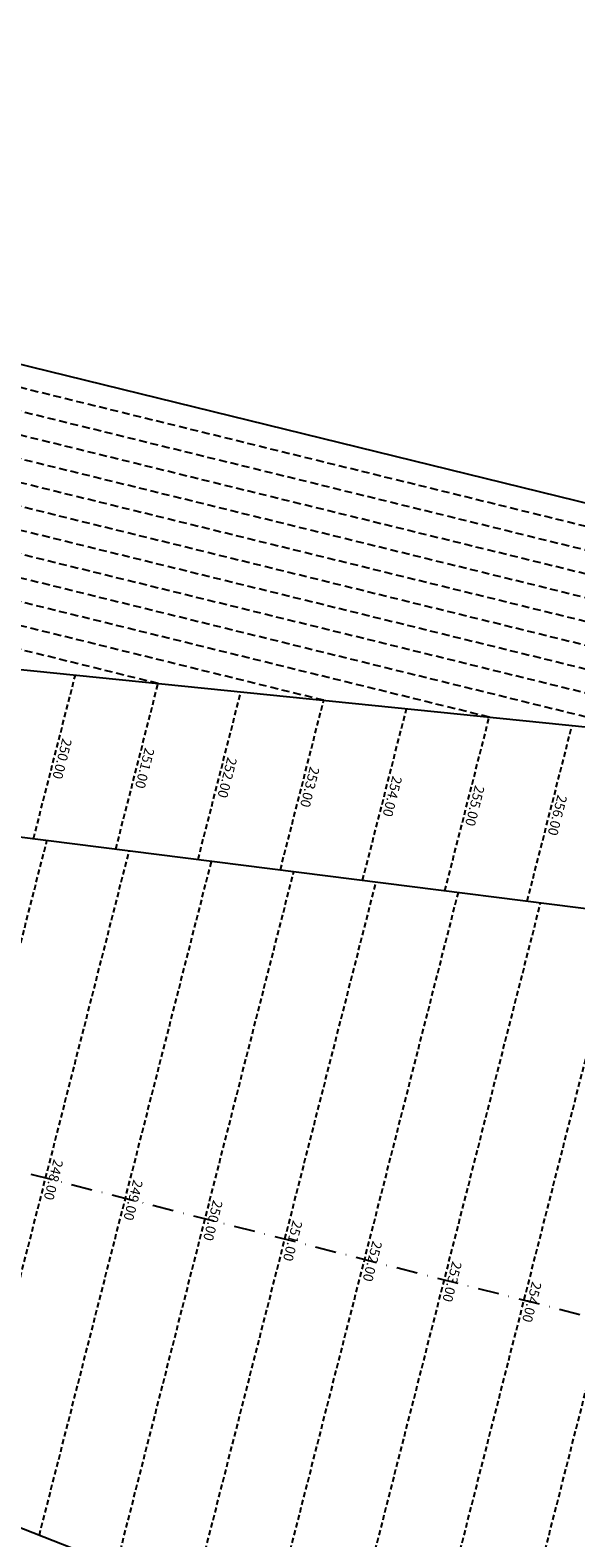
# Model space of a CAD drawing. Extents: x 1538956 to 1571595, y 5042519 to 5072519.
# Drawn here: x 1557486 to 1557817, y 5056575 to 5057491 of the extents above; entities that cross this region are included whole.
import ezdxf
from ezdxf.enums import TextEntityAlignment as Align

# ---------------------------------------------------------------- set-up
doc = ezdxf.new("R2010")
doc.units = 0
doc.header["$LTSCALE"] = 2
doc.header["$MEASUREMENT"] = 0
doc.linetypes.add('NASCOSTA2', pattern=[4.7625, 3.175, -1.5875])
doc.linetypes.add('TRATTOPUNTO2', pattern=[12.7, 6.35, -3.175, 0, -3.175])
for name, color, linetype in [('avvicinamento', 8, 'Continuous'), ('conica', 8, 'Continuous'), ('decollo', 8, 'Continuous'), ('infrastrutture', 7, 'Continuous'), ('inviluppo', 255, 'Continuous'), ('transizione', 8, 'Continuous')]:
    doc.layers.add(name, color=color, linetype=linetype)
doc.styles.add('PC01', font='ARIAL.TTF')

msp = doc.modelspace()

# ---------------------------------------------------------------- linework, layer by layer
at = {"layer": 'avvicinamento', "linetype": 'NASCOSTA2', "ltscale": 0.5}
for p, q in [((1557487.66, 5056999.98), (1557513.06, 5057099.37)), ((1557537.65, 5056993.66), (1557563.36, 5057094.26)), ((1557587.64, 5056987.34), (1557613.66, 5057089.15)), ((1557637.64, 5056981.02), (1557663.96, 5057084.04)), ((1557687.63, 5056974.7), (1557714.26, 5057078.93)), ((1557737.62, 5056968.37), (1557764.56, 5057073.82)), ((1557787.61, 5056962.05), (1557814.86, 5057068.71))]:
    msp.add_line(p, q, dxfattribs=at)
at = {"layer": 'conica', "linetype": 'NASCOSTA2', "flags": 128}
for points in [[(1561336.73, 5055193.19, -0.380353), (1555265.72, 5052057.38), (1552423.26, 5052783.58, -1.000001), (1554968.4, 5062745.6), (1557810.85, 5062019.4, -0.380353), (1561633.77, 5056355.84, -0.380353)], [(1561297.71, 5055203.16, -0.380089), (1555275.62, 5052096.13), (1552433.16, 5052822.33, -1.000001), (1554958.5, 5062706.84), (1557800.95, 5061980.64, -0.380089), (1561594.75, 5056365.81)]]:
    msp.add_lwpolyline(points, format="xyb", dxfattribs=at)
for points in [[(1554948.59, 5062668.09), (1557791.05, 5061941.88, -1), (1555285.52, 5052134.89), (1552443.06, 5052861.09, -1.000001)], [(1554938.69, 5062629.33), (1557781.15, 5061903.13, -1), (1555295.42, 5052173.64), (1552452.96, 5052899.84, -1)], [(1554928.79, 5062590.58), (1557771.25, 5061864.37, -1), (1555305.32, 5052212.4), (1552462.87, 5052938.6, -1)], [(1554918.89, 5062551.82), (1557761.35, 5061825.62, -1), (1555315.22, 5052251.15), (1552472.77, 5052977.36, -1)], [(1554908.99, 5062513.07), (1557751.44, 5061786.86, -1), (1555325.12, 5052289.91), (1552482.67, 5053016.11, -1.000001)], [(1554899.09, 5062474.31), (1557741.54, 5061748.11, -1.000001), (1555335.02, 5052328.66), (1552492.57, 5053054.87, -1.000001)], [(1554889.19, 5062435.56), (1557731.64, 5061709.35, -1.000001), (1555344.93, 5052367.42), (1552502.47, 5053093.62, -1.000001)], [(1554879.29, 5062396.8), (1557721.74, 5061670.6, -1), (1555354.83, 5052406.17), (1552512.37, 5053132.38, -1.000001)], [(1554869.38, 5062358.05), (1557711.84, 5061631.84, -1), (1555364.73, 5052444.93), (1552522.27, 5053171.13, -1.000001)], [(1554859.48, 5062319.29), (1557701.94, 5061593.09, -1), (1555374.63, 5052483.68), (1552532.17, 5053209.89, -1)], [(1554849.58, 5062280.54), (1557692.04, 5061554.33, -1), (1555384.53, 5052522.44), (1552542.08, 5053248.64, -1.000001)], [(1554839.68, 5062241.78), (1557682.14, 5061515.58, -1), (1555394.43, 5052561.19), (1552551.98, 5053287.4, -1.000001)], [(1554829.78, 5062203.02), (1557672.23, 5061476.82, -1), (1555404.33, 5052599.95), (1552561.88, 5053326.15, -1)], [(1554819.88, 5062164.27), (1557662.33, 5061438.07, -1), (1555414.24, 5052638.7), (1552571.78, 5053364.91, -1.000001)], [(1554809.98, 5062125.51), (1557652.43, 5061399.31, -1), (1555424.14, 5052677.46), (1552581.68, 5053403.66, -1.000001)], [(1554800.07, 5062086.76), (1557642.53, 5061360.56, -1.000001), (1555434.04, 5052716.22), (1552591.58, 5053442.42, -1)], [(1554790.17, 5062048), (1557632.63, 5061321.8, -1.000001), (1555443.94, 5052754.97), (1552601.48, 5053481.17, -1.000001)], [(1554780.27, 5062009.25), (1557622.73, 5061283.05, -1.000001), (1555453.84, 5052793.73), (1552611.39, 5053519.93, -1)], [(1554770.37, 5061970.49), (1557612.83, 5061244.29, -1.000001), (1555463.74, 5052832.48), (1552621.29, 5053558.68, -1.000001)], [(1554760.47, 5061931.74), (1557602.92, 5061205.54, -1.000001), (1555473.64, 5052871.24), (1552631.19, 5053597.44, -1)], [(1554750.57, 5061892.98), (1557593.02, 5061166.78, -1), (1555483.54, 5052909.99), (1552641.09, 5053636.19, -1)], [(1554740.67, 5061854.23), (1557583.12, 5061128.03, -1.000001), (1555493.45, 5052948.75), (1552650.99, 5053674.95, -1)], [(1554730.76, 5061815.47), (1557573.22, 5061089.27, -1.000001), (1555503.35, 5052987.5), (1552660.89, 5053713.7, -1)], [(1554720.86, 5061776.72), (1557563.32, 5061050.52, -1.000001), (1555513.25, 5053026.26), (1552670.79, 5053752.46, -1)], [(1554710.96, 5061737.96), (1557553.42, 5061011.76, -1.000001), (1555523.15, 5053065.01), (1552680.69, 5053791.21, -1.000001)], [(1554701.06, 5061699.21), (1557543.52, 5060973.01, -1), (1555533.05, 5053103.77), (1552690.6, 5053829.97, -1.000001)], [(1554691.16, 5061660.45), (1557533.62, 5060934.25, -1), (1555542.95, 5053142.52), (1552700.5, 5053868.72, -1.000001)]]:
    msp.add_lwpolyline(points, format="xyb", close=True, dxfattribs=at)
at = {"layer": 'decollo', "linetype": 'NASCOSTA2', "ltscale": 0.5}
for p, q in [((1557397.4, 5056613.7), (1557495.82, 5056998.95)), ((1557444.29, 5056595.27), (1557545.81, 5056992.63)), ((1557491.19, 5056576.83), (1557595.8, 5056986.31)), ((1557538.09, 5056558.4), (1557645.79, 5056979.99)), ((1557584.98, 5056539.97), (1557695.79, 5056973.66)), ((1557631.88, 5056521.54), (1557745.78, 5056967.34)), ((1557678.78, 5056503.11), (1557795.77, 5056961.02)), ((1557725.67, 5056484.67), (1557845.76, 5056954.7)), ((1557772.57, 5056466.24), (1557895.75, 5056948.38))]:
    msp.add_line(p, q, dxfattribs=at)
at = {"layer": 'infrastrutture', "color": 8, "linetype": 'TRATTOPUNTO2'}
msp.add_line((1539104.51, 5061492.44), (1571136.39, 5053308.8), dxfattribs=at)
at = {"layer": 'inviluppo'}
msp.add_lwpolyline([(1557528.42, 5060913.9), (1554685.96, 5061640.11, 1), (1552705.7, 5053889.07), (1555548.15, 5053162.87, 1)], format="xyb", close=True, dxfattribs=at).dxf.unprotected_set("ltscale", 0)
for points in [[(1558768.05, 5056971.87), (1556712.13, 5057476.44)], [(1556504.53, 5057201.83), (1556504.53, 5057201.83), (1558768.05, 5056971.87)], [(1558708.16, 5056098.52), (1556580.92, 5056934.6), (1556625.48, 5057109), (1558893.07, 5056822.27)]]:
    msp.add_lwpolyline(points, dxfattribs=at).dxf.unprotected_set("ltscale", 0)
at = {"layer": 'transizione', "linetype": 'NASCOSTA2', "ltscale": 0.75}
for p, q in [((1558669.97, 5056981.84), (1556709.45, 5057463.04)), ((1558569.37, 5056992.06), (1556705.81, 5057449.52)), ((1558468.76, 5057002.28), (1556702.17, 5057436)), ((1558368.16, 5057012.5), (1556698.53, 5057422.48)), ((1558267.56, 5057022.72), (1556694.89, 5057408.95)), ((1558166.96, 5057032.94), (1556692.13, 5057395.22)), ((1558066.36, 5057043.16), (1556688.49, 5057381.7)), ((1557965.76, 5057053.38), (1556684.85, 5057368.18)), ((1557865.16, 5057063.6), (1556681.2, 5057354.65)), ((1557764.56, 5057073.82), (1556677.56, 5057341.13)), ((1557663.96, 5057084.04), (1556674.83, 5057327.39)), ((1557563.36, 5057094.26), (1556671.18, 5057313.87))]:
    msp.add_line(p, q, dxfattribs=at)

# ---------------------------------------------------------------- texts
at = {"layer": 'avvicinamento', "style": 'PC01'}
for s, p in [('250.00', (1557500.36, 5057049.68)), ('251.00', (1557550.5, 5057043.96)), ('252.00', (1557600.65, 5057038.24)), ('253.00', (1557650.8, 5057032.53)), ('254.00', (1557700.94, 5057026.81)), ('255.00', (1557751.09, 5057021.1)), ('256.00', (1557801.23, 5057015.38))]:
    msp.add_text(s, height=6, rotation=255.66841, dxfattribs=at).set_placement(p, align=Align.BOTTOM_CENTER)
at = {"layer": 'decollo', "ltscale": 30, "style": 'PC01'}
for s, p in [('248.00', (1557495.05, 5056793.95)), ('249.00', (1557543.5, 5056781.57)), ('250.00', (1557591.94, 5056769.19)), ('251.00', (1557640.38, 5056756.82)), ('252.00', (1557688.83, 5056744.44)), ('253.00', (1557737.27, 5056732.06)), ('254.00', (1557785.72, 5056719.69))]:
    msp.add_text(s, height=6, rotation=255.66841, dxfattribs=at).set_placement(p, align=Align.BOTTOM_CENTER)

doc.saveas('drawing.dxf')
